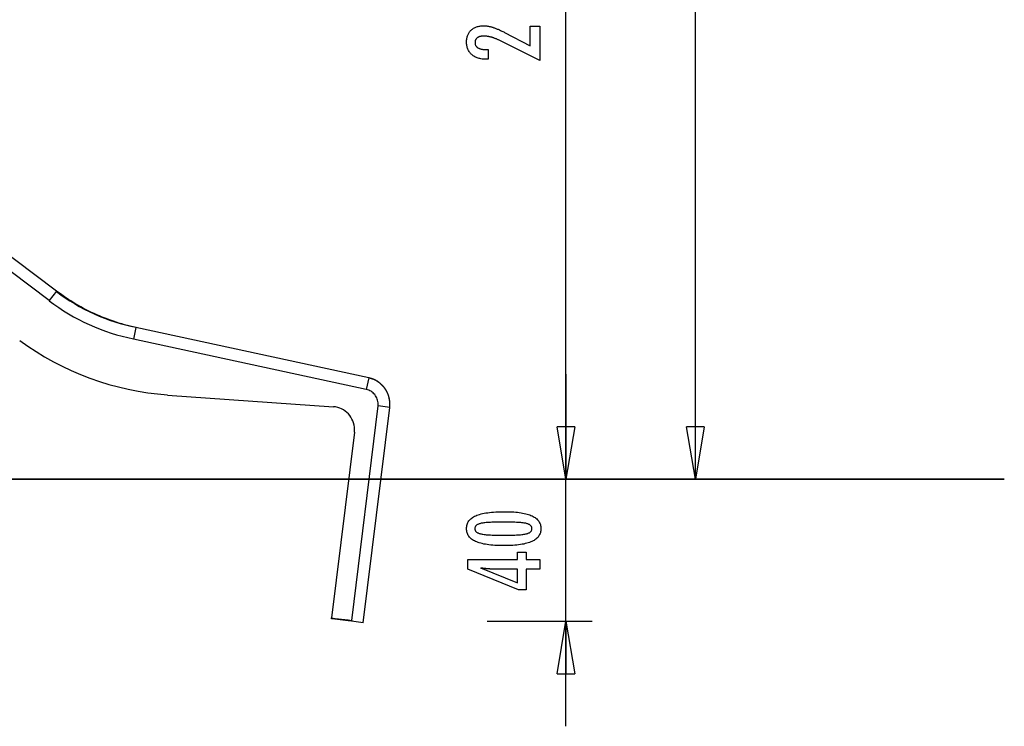
# Model space of a CAD drawing. Extents: x -29.6 to 29.6, y -19.6 to 19.6.
# Drawn here: x 1.5 to 29.6, y -19.6 to 0.6 of the extents above; entities that cross this region are included whole.
import ezdxf

# ---------------------------------------------------------------- set-up
doc = ezdxf.new("R2010")
doc.units = 0
doc.layers.get('0').update_dxf_attribs({"linetype": 'CONTINUOUS'})

msp = doc.modelspace()

# ---------------------------------------------------------------- linework, layer by layer
at = {"color": 0}
for points in [[(2.5059, -7.1974), (-22.1524, 11.3839)], [(2.3033, -7.4662), (-22.3549, 11.1151)], [(17.0792, -12.5746), (17.0792, 3.5233)], [(20.7792, -12.5746), (20.7792, 3.5233)], [(16.3286, -0.6088), (15.1865, -0.041), (15.1865, -0.041), (15.1697, -0.0328), (15.1532, -0.025), (15.1369, -0.0174), (15.1208, -0.0103), (15.1048, -0.0032), (15.0892, 0.0033), (15.0736, 0.0097), (15.0584, 0.016), (15.0431, 0.0218), (15.0282, 0.0274), (15.0134, 0.0327), (14.9988, 0.0379), (14.9843, 0.0426), (14.9702, 0.0472), (14.9561, 0.0513), (14.9424, 0.0554), (14.9424, 0.0554), (14.9286, 0.0589), (14.9148, 0.0624), (14.901, 0.0655), (14.8875, 0.0685), (14.8738, 0.0711), (14.8603, 0.0737), (14.8468, 0.0759), (14.8333, 0.078), (14.8198, 0.0796), (14.8063, 0.0812), (14.7928, 0.0824), (14.7794, 0.0835), (14.7659, 0.0842), (14.7527, 0.0849), (14.7393, 0.0853), (14.7261, 0.0855), (14.7261, 0.0855), (14.7112, 0.0852), (14.6968, 0.0846), (14.6828, 0.0836), (14.6695, 0.0823), (14.6564, 0.0805), (14.6438, 0.0784), (14.6316, 0.0759), (14.6201, 0.0731), (14.6087, 0.0697), (14.5979, 0.0661), (14.5875, 0.0621), (14.5776, 0.0578), (14.568, 0.053), (14.5589, 0.0479), (14.5502, 0.0424), (14.5421, 0.0366), (14.5421, 0.0366), (14.5342, 0.0302), (14.527, 0.0236), (14.5201, 0.0166), (14.514, 0.0095), (14.5081, 0.002), (14.5029, -0.0058), (14.4981, -0.014), (14.494, -0.0226), (14.4901, -0.0314), (14.487, -0.0406), (14.4842, -0.0501), (14.4821, -0.0601), (14.4803, -0.0702), (14.4791, -0.0809), (14.4783, -0.0918), (14.4782, -0.1031), (14.4782, -0.1031), (14.4785, -0.1149), (14.4794, -0.1264), (14.481, -0.1375), (14.4834, -0.1484), (14.4864, -0.1588), (14.4901, -0.1689), (14.4945, -0.1787), (14.4996, -0.1882), (14.5052, -0.1971), (14.5115, -0.2058), (14.5185, -0.2141), (14.5263, -0.2222), (14.5346, -0.2298), (14.5436, -0.2371), (14.5533, -0.2441), (14.5638, -0.2508), (14.5638, -0.2508), (14.5746, -0.2568), (14.5863, -0.2626), (14.5983, -0.2679), (14.6112, -0.2729), (14.6245, -0.2774), (14.6386, -0.2816), (14.6533, -0.2854), (14.6686, -0.2888), (14.6845, -0.2917), (14.701, -0.2943), (14.7181, -0.2964), (14.7358, -0.2983), (14.7541, -0.2997), (14.7732, -0.3007), (14.7927, -0.3013), (14.8131, -0.3016), (14.8502, -0.3016), (14.8502, -0.5773), (14.8046, -0.5773), (14.8046, -0.5773), (14.7717, -0.5767), (14.7398, -0.5752), (14.7087, -0.5725), (14.6787, -0.5689), (14.6494, -0.5641), (14.6211, -0.5584), (14.5937, -0.5517), (14.5674, -0.544), (14.5417, -0.535), (14.517, -0.5251), (14.4932, -0.5142), (14.4704, -0.5023), (14.4483, -0.4893), (14.4272, -0.4753), (14.407, -0.4602), (14.3879, -0.4441), (14.3879, -0.4441), (14.3694, -0.427), (14.3523, -0.4093), (14.3364, -0.3907), (14.3217, -0.3715), (14.3079, -0.3512), (14.2956, -0.3304), (14.2844, -0.3086), (14.2745, -0.2863), (14.2655, -0.2629), (14.2579, -0.2389), (14.2513, -0.214), (14.2462, -0.1885), (14.242, -0.162), (14.2391, -0.1349), (14.2373, -0.1068), (14.2369, -0.0782), (14.2369, -0.0782), (14.2373, -0.052), (14.2388, -0.0265), (14.2413, -0.0018), (14.245, 0.0222), (14.2495, 0.0454), (14.2552, 0.0682), (14.2619, 0.0902), (14.2697, 0.1117), (14.2782, 0.1322), (14.288, 0.1522), (14.2988, 0.1714), (14.3108, 0.1901), (14.3235, 0.2079), (14.3375, 0.2252), (14.3525, 0.2417), (14.3686, 0.2576), (14.3686, 0.2576), (14.3853, 0.2725), (14.4028, 0.2866), (14.421, 0.2997), (14.44, 0.3119), (14.4597, 0.3229), (14.4802, 0.3331), (14.5015, 0.3423), (14.5236, 0.3507), (14.5463, 0.3578), (14.5697, 0.3642), (14.5939, 0.3695), (14.6189, 0.374), (14.6445, 0.3773), (14.6709, 0.3798), (14.6981, 0.3812), (14.7261, 0.3818), (14.7261, 0.3818), (14.741, 0.3815), (14.7561, 0.381), (14.7714, 0.3801), (14.787, 0.379), (14.8025, 0.3774), (14.8182, 0.3755), (14.8341, 0.3733), (14.8502, 0.3709), (14.8663, 0.3679), (14.8826, 0.3647), (14.899, 0.3612), (14.9156, 0.3574), (14.9323, 0.3531), (14.9492, 0.3485), (14.9662, 0.3436), (14.9834, 0.3386), (14.9834, 0.3386), (15.0006, 0.3328), (15.0186, 0.3266), (15.0369, 0.3199), (15.056, 0.3128), (15.0753, 0.3051), (15.0954, 0.297), (15.1158, 0.2885), (15.137, 0.2796), (15.1584, 0.27), (15.1806, 0.26), (15.2031, 0.2495), (15.2264, 0.2387), (15.25, 0.2273), (15.2743, 0.2154), (15.299, 0.2031), (15.3244, 0.1904), (16.06, -0.1887), (16.06, 0.3654), (16.3286, 0.3654), (16.3286, -0.6088)], [(2.5059, -7.1974), (2.3033, -7.4662)], [(4.7832, -8.2401), (4.7017, -8.2218), (4.6203, -8.2024), (4.5391, -8.1818), (4.4581, -8.16), (4.3773, -8.1369), (4.2968, -8.1128), (4.2166, -8.0873), (4.1366, -8.0608), (4.057, -8.0331), (3.9778, -8.0042), (3.8989, -7.9741), (3.8205, -7.9429), (3.7425, -7.9105), (3.665, -7.8771), (3.5879, -7.8425), (3.5113, -7.8068), (3.4354, -7.7699), (3.3599, -7.732), (3.2849, -7.6929), (3.2108, -7.653), (3.1376, -7.6123), (3.0641, -7.5698), (2.9896, -7.525), (2.9201, -7.4825), (2.8576, -7.4434), (2.779, -7.3912), (2.6602, -7.308), (2.5059, -7.1974)], [(2.5074, -7.21), (2.5074, -7.21), (2.6327, -7.3022), (2.7612, -7.3912), (2.8924, -7.4768), (3.0265, -7.559), (3.163, -7.6374), (3.302, -7.7123), (3.4431, -7.7833), (3.5864, -7.8505), (3.7313, -7.9135), (3.8782, -7.9725), (4.0265, -8.0273), (4.1762, -8.0779), (4.327, -8.1239), (4.4789, -8.1656), (4.6317, -8.2026), (4.7853, -8.235)], [(2.5074, -7.21), (2.5074, -7.21), (2.6327, -7.3022), (2.7612, -7.3912), (2.8924, -7.4768), (3.0265, -7.559), (3.163, -7.6374), (3.302, -7.7123), (3.4431, -7.7833), (3.5864, -7.8505), (3.7313, -7.9135), (3.8782, -7.9725), (4.0265, -8.0273), (4.1762, -8.0779), (4.327, -8.1239), (4.4789, -8.1656), (4.6317, -8.2026), (4.7853, -8.235)], [(2.3049, -7.4794), (2.3049, -7.4794), (2.4374, -7.5769), (2.5733, -7.6711), (2.7122, -7.7616), (2.854, -7.8486), (2.9984, -7.9315), (3.1454, -8.0107), (3.2947, -8.0859), (3.4463, -8.157), (3.5996, -8.2236), (3.7548, -8.2861), (3.9116, -8.344), (4.07, -8.3975), (4.2295, -8.4462), (4.3902, -8.4903), (4.5518, -8.5294), (4.7143, -8.5637)], [(2.3049, -7.4794), (2.3049, -7.4794), (2.4374, -7.5769), (2.5733, -7.6711), (2.7122, -7.7616), (2.854, -7.8486), (2.9984, -7.9315), (3.1454, -8.0107), (3.2947, -8.0859), (3.4463, -8.157), (3.5996, -8.2236), (3.7548, -8.2861), (3.9116, -8.344), (4.07, -8.3975), (4.2295, -8.4462), (4.3902, -8.4903), (4.5518, -8.5294), (4.7143, -8.5637)], [(4.7832, -8.2401), (4.7121, -8.569)], [(11.4396, -9.679), (4.7832, -8.2401)], [(1.4586, -8.6069), (1.4586, -8.6069), (1.6892, -8.7717), (1.9266, -8.9283), (2.1703, -9.0765), (2.4199, -9.2164), (2.6746, -9.3474), (2.9343, -9.4695), (3.1982, -9.5825), (3.4659, -9.6863), (3.7367, -9.7805), (4.0105, -9.8651), (4.2864, -9.9399), (4.5643, -10.0047), (4.8432, -10.0592), (5.1231, -10.1034), (5.4031, -10.137), (5.6831, -10.1601)], [(1.4586, -8.6069), (1.4586, -8.6069), (1.6892, -8.7717), (1.9266, -8.9283), (2.1703, -9.0765), (2.4199, -9.2164), (2.6746, -9.3474), (2.9343, -9.4695), (3.1982, -9.5825), (3.4659, -9.6863), (3.7367, -9.7805), (4.0105, -9.8651), (4.2864, -9.9399), (4.5643, -10.0047), (4.8432, -10.0592), (5.1231, -10.1034), (5.4031, -10.137), (5.6831, -10.1601)], [(11.3685, -10.0079), (4.7121, -8.569)], [(11.4396, -9.679), (11.3685, -10.0079)], [(11.7214, -9.8027), (11.7214, -9.8027), (11.7058, -9.792), (11.6899, -9.7818), (11.6736, -9.7718), (11.657, -9.7623), (11.6398, -9.7529), (11.6225, -9.7441), (11.6048, -9.7355), (11.587, -9.7276), (11.5688, -9.7198), (11.5505, -9.7126), (11.532, -9.7058), (11.5136, -9.6996), (11.4949, -9.6936), (11.4763, -9.6884), (11.4577, -9.6836), (11.4392, -9.6796)], [(11.7214, -9.8027), (11.7214, -9.8027), (11.7058, -9.792), (11.6899, -9.7818), (11.6736, -9.7718), (11.657, -9.7623), (11.6398, -9.7529), (11.6225, -9.7441), (11.6048, -9.7355), (11.587, -9.7276), (11.5688, -9.7198), (11.5505, -9.7126), (11.532, -9.7058), (11.5136, -9.6996), (11.4949, -9.6936), (11.4763, -9.6884), (11.4577, -9.6836), (11.4392, -9.6796)], [(11.5139, -9.7041), (11.5139, -9.7041), (11.5102, -9.7027), (11.5062, -9.7015), (11.5019, -9.7), (11.4975, -9.6986), (11.4926, -9.6968), (11.4878, -9.6953), (11.4827, -9.6936), (11.4779, -9.6921), (11.4728, -9.6903), (11.4678, -9.6886), (11.4629, -9.6869), (11.4582, -9.6854), (11.4536, -9.6839), (11.4494, -9.6825), (11.4454, -9.6812), (11.442, -9.6801)], [(11.5139, -9.7041), (11.5139, -9.7041), (11.5102, -9.7027), (11.5062, -9.7015), (11.5019, -9.7), (11.4975, -9.6986), (11.4926, -9.6968), (11.4878, -9.6953), (11.4827, -9.6936), (11.4779, -9.6921), (11.4728, -9.6903), (11.4678, -9.6886), (11.4629, -9.6869), (11.4582, -9.6854), (11.4536, -9.6839), (11.4494, -9.6825), (11.4454, -9.6812), (11.442, -9.6801)], [(11.5765, -9.7216), (11.5765, -9.7216), (11.5731, -9.7205), (11.5698, -9.7195), (11.5662, -9.7183), (11.5626, -9.7172), (11.5587, -9.7158), (11.5548, -9.7146), (11.5509, -9.7133), (11.547, -9.7121), (11.5429, -9.7106), (11.539, -9.7094), (11.5351, -9.7081), (11.5314, -9.7069), (11.5276, -9.7057), (11.5241, -9.7046), (11.5207, -9.7036), (11.5176, -9.7028)], [(11.5765, -9.7216), (11.5765, -9.7216), (11.5731, -9.7205), (11.5698, -9.7195), (11.5662, -9.7183), (11.5626, -9.7172), (11.5587, -9.7158), (11.5548, -9.7146), (11.5509, -9.7133), (11.547, -9.7121), (11.5429, -9.7106), (11.539, -9.7094), (11.5351, -9.7081), (11.5314, -9.7069), (11.5276, -9.7057), (11.5241, -9.7046), (11.5207, -9.7036), (11.5176, -9.7028)], [(11.6127, -9.7382), (11.6127, -9.7382), (11.6105, -9.737), (11.6084, -9.7359), (11.606, -9.7347), (11.6039, -9.7337), (11.6014, -9.7325), (11.599, -9.7313), (11.5966, -9.7301), (11.5942, -9.7292), (11.5916, -9.728), (11.5892, -9.727), (11.5868, -9.726), (11.5845, -9.7251), (11.5821, -9.7242), (11.5799, -9.7235), (11.5778, -9.7229), (11.5759, -9.7224)], [(11.6127, -9.7382), (11.6127, -9.7382), (11.6105, -9.737), (11.6084, -9.7359), (11.606, -9.7347), (11.6039, -9.7337), (11.6014, -9.7325), (11.599, -9.7313), (11.5966, -9.7301), (11.5942, -9.7292), (11.5916, -9.728), (11.5892, -9.727), (11.5868, -9.726), (11.5845, -9.7251), (11.5821, -9.7242), (11.5799, -9.7235), (11.5778, -9.7229), (11.5759, -9.7224)], [(11.6427, -9.7541), (11.6135, -9.7382)], [(11.6739, -9.7727), (11.6739, -9.7727), (11.6725, -9.7719), (11.6709, -9.771), (11.6691, -9.7699), (11.6673, -9.7688), (11.665, -9.7673), (11.6629, -9.766), (11.6605, -9.7645), (11.6584, -9.7633), (11.656, -9.7618), (11.6537, -9.7604), (11.6515, -9.759), (11.6494, -9.7578), (11.6473, -9.7566), (11.6456, -9.7556), (11.644, -9.7547), (11.6429, -9.7542)], [(11.6739, -9.7727), (11.6739, -9.7727), (11.6725, -9.7719), (11.6709, -9.771), (11.6691, -9.7699), (11.6673, -9.7688), (11.665, -9.7673), (11.6629, -9.766), (11.6605, -9.7645), (11.6584, -9.7633), (11.656, -9.7618), (11.6537, -9.7604), (11.6515, -9.759), (11.6494, -9.7578), (11.6473, -9.7566), (11.6456, -9.7556), (11.644, -9.7547), (11.6429, -9.7542)], [(11.709, -9.7927), (11.709, -9.7927), (11.7069, -9.7915), (11.7049, -9.7904), (11.7028, -9.7891), (11.7007, -9.7879), (11.6984, -9.7864), (11.6963, -9.785), (11.6942, -9.7835), (11.6921, -9.7823), (11.6897, -9.7808), (11.6876, -9.7793), (11.6855, -9.7778), (11.6834, -9.7765), (11.6813, -9.7752), (11.6792, -9.774), (11.6771, -9.7728), (11.6753, -9.7719)], [(11.709, -9.7927), (11.709, -9.7927), (11.7069, -9.7915), (11.7049, -9.7904), (11.7028, -9.7891), (11.7007, -9.7879), (11.6984, -9.7864), (11.6963, -9.785), (11.6942, -9.7835), (11.6921, -9.7823), (11.6897, -9.7808), (11.6876, -9.7793), (11.6855, -9.7778), (11.6834, -9.7765), (11.6813, -9.7752), (11.6792, -9.774), (11.6771, -9.7728), (11.6753, -9.7719)], [(11.7406, -9.8155), (11.7406, -9.8155), (11.7387, -9.8142), (11.7369, -9.813), (11.7348, -9.8117), (11.7329, -9.8105), (11.7306, -9.809), (11.7285, -9.8078), (11.7264, -9.8063), (11.7243, -9.8051), (11.7219, -9.8036), (11.7198, -9.8022), (11.7176, -9.8007), (11.7155, -9.7995), (11.7134, -9.7982), (11.7115, -9.797), (11.7097, -9.7958), (11.7081, -9.7948)], [(11.7406, -9.8155), (11.7406, -9.8155), (11.7387, -9.8142), (11.7369, -9.813), (11.7348, -9.8117), (11.7329, -9.8105), (11.7306, -9.809), (11.7285, -9.8078), (11.7264, -9.8063), (11.7243, -9.8051), (11.7219, -9.8036), (11.7198, -9.8022), (11.7176, -9.8007), (11.7155, -9.7995), (11.7134, -9.7982), (11.7115, -9.797), (11.7097, -9.7958), (11.7081, -9.7948)], [(11.7689, -9.8414), (11.7689, -9.8414), (11.7671, -9.84), (11.7653, -9.8387), (11.7635, -9.8371), (11.7617, -9.8356), (11.7599, -9.8338), (11.7581, -9.8321), (11.7563, -9.8303), (11.7545, -9.8286), (11.7527, -9.8268), (11.7509, -9.825), (11.7491, -9.8232), (11.7473, -9.8216), (11.7455, -9.82), (11.7437, -9.8185), (11.7419, -9.8172), (11.7404, -9.816)], [(11.7689, -9.8414), (11.7689, -9.8414), (11.7671, -9.84), (11.7653, -9.8387), (11.7635, -9.8371), (11.7617, -9.8356), (11.7599, -9.8338), (11.7581, -9.8321), (11.7563, -9.8303), (11.7545, -9.8286), (11.7527, -9.8268), (11.7509, -9.825), (11.7491, -9.8232), (11.7473, -9.8216), (11.7455, -9.82), (11.7437, -9.8185), (11.7419, -9.8172), (11.7404, -9.816)], [(11.7988, -9.8652), (11.7988, -9.8652), (11.7974, -9.8638), (11.7959, -9.8625), (11.7942, -9.861), (11.7926, -9.8596), (11.7906, -9.8578), (11.7887, -9.8563), (11.7866, -9.8545), (11.7847, -9.853), (11.7825, -9.8512), (11.7804, -9.8495), (11.7783, -9.8478), (11.7762, -9.8463), (11.7741, -9.8448), (11.7721, -9.8434), (11.7703, -9.8421), (11.7686, -9.841)], [(11.7988, -9.8652), (11.7988, -9.8652), (11.7974, -9.8638), (11.7959, -9.8625), (11.7942, -9.861), (11.7926, -9.8596), (11.7906, -9.8578), (11.7887, -9.8563), (11.7866, -9.8545), (11.7847, -9.853), (11.7825, -9.8512), (11.7804, -9.8495), (11.7783, -9.8478), (11.7762, -9.8463), (11.7741, -9.8448), (11.7721, -9.8434), (11.7703, -9.8421), (11.7686, -9.841)], [(17.0792, -9.5746), (17.0792, -12.5746)], [(11.7058, -10.4824), (11.7058, -10.4824), (11.706, -10.4794), (11.7063, -10.4764), (11.7066, -10.4731), (11.7069, -10.4701), (11.7071, -10.4667), (11.7074, -10.4634), (11.7077, -10.4601), (11.708, -10.4568), (11.708, -10.4532), (11.7083, -10.4499), (11.7085, -10.4465), (11.7088, -10.4432), (11.7088, -10.4398), (11.709, -10.4365), (11.709, -10.4332), (11.7092, -10.4301), (11.7092, -10.4301), (11.7074, -10.3923), (11.7026, -10.3554), (11.6945, -10.3193), (11.6836, -10.2845), (11.6697, -10.2508), (11.6532, -10.2186), (11.6341, -10.1878), (11.6127, -10.159), (11.5887, -10.1317), (11.5628, -10.1067), (11.5347, -10.0838), (11.5048, -10.0634), (11.473, -10.0453), (11.4395, -10.03), (11.4045, -10.0175), (11.3683, -10.0082)], [(11.7058, -10.4824), (11.7058, -10.4824), (11.706, -10.4794), (11.7063, -10.4764), (11.7066, -10.4731), (11.7069, -10.4701), (11.7071, -10.4667), (11.7074, -10.4634), (11.7077, -10.4601), (11.708, -10.4568), (11.708, -10.4532), (11.7083, -10.4499), (11.7085, -10.4465), (11.7088, -10.4432), (11.7088, -10.4398), (11.709, -10.4365), (11.709, -10.4332), (11.7092, -10.4301), (11.7092, -10.4301), (11.7074, -10.3923), (11.7026, -10.3554), (11.6945, -10.3193), (11.6836, -10.2845), (11.6697, -10.2508), (11.6532, -10.2186), (11.6341, -10.1878), (11.6127, -10.159), (11.5887, -10.1317), (11.5628, -10.1067), (11.5347, -10.0838), (11.5048, -10.0634), (11.473, -10.0453), (11.4395, -10.03), (11.4045, -10.0175), (11.3683, -10.0082)], [(11.827, -9.8933), (11.827, -9.8933), (11.8256, -9.8919), (11.8243, -9.8906), (11.8226, -9.8889), (11.8211, -9.8874), (11.8192, -9.8855), (11.8174, -9.8837), (11.8154, -9.8817), (11.8136, -9.8799), (11.8115, -9.8778), (11.8097, -9.876), (11.8078, -9.8741), (11.8061, -9.8724), (11.8043, -9.8706), (11.8028, -9.8691), (11.8015, -9.8678), (11.8004, -9.8667)], [(11.827, -9.8933), (11.827, -9.8933), (11.8256, -9.8919), (11.8243, -9.8906), (11.8226, -9.8889), (11.8211, -9.8874), (11.8192, -9.8855), (11.8174, -9.8837), (11.8154, -9.8817), (11.8136, -9.8799), (11.8115, -9.8778), (11.8097, -9.876), (11.8078, -9.8741), (11.8061, -9.8724), (11.8043, -9.8706), (11.8028, -9.8691), (11.8015, -9.8678), (11.8004, -9.8667)], [(11.8534, -9.9227), (11.8534, -9.9227), (11.852, -9.9207), (11.8507, -9.9189), (11.849, -9.9168), (11.8474, -9.9149), (11.8454, -9.9127), (11.8436, -9.9106), (11.8416, -9.9085), (11.8398, -9.9064), (11.8377, -9.9043), (11.8358, -9.9022), (11.8339, -9.9003), (11.8321, -9.8985), (11.8303, -9.8967), (11.8288, -9.8952), (11.8274, -9.8937), (11.8263, -9.8926)], [(11.8534, -9.9227), (11.8534, -9.9227), (11.852, -9.9207), (11.8507, -9.9189), (11.849, -9.9168), (11.8474, -9.9149), (11.8454, -9.9127), (11.8436, -9.9106), (11.8416, -9.9085), (11.8398, -9.9064), (11.8377, -9.9043), (11.8358, -9.9022), (11.8339, -9.9003), (11.8321, -9.8985), (11.8303, -9.8967), (11.8288, -9.8952), (11.8274, -9.8937), (11.8263, -9.8926)], [(11.8807, -9.9531), (11.8807, -9.9531), (11.8793, -9.9512), (11.878, -9.9494), (11.8763, -9.9475), (11.8747, -9.9457), (11.8727, -9.9436), (11.8709, -9.9418), (11.8689, -9.9397), (11.8671, -9.9379), (11.865, -9.9358), (11.863, -9.9338), (11.8611, -9.9317), (11.8593, -9.9299), (11.8575, -9.928), (11.856, -9.9262), (11.8546, -9.9244), (11.8535, -9.9228)], [(11.8807, -9.9531), (11.8807, -9.9531), (11.8793, -9.9512), (11.878, -9.9494), (11.8763, -9.9475), (11.8747, -9.9457), (11.8727, -9.9436), (11.8709, -9.9418), (11.8689, -9.9397), (11.8671, -9.9379), (11.865, -9.9358), (11.863, -9.9338), (11.8611, -9.9317), (11.8593, -9.9299), (11.8575, -9.928), (11.856, -9.9262), (11.8546, -9.9244), (11.8535, -9.9228)], [(11.9044, -9.9856), (11.9044, -9.9856), (11.903, -9.9836), (11.9017, -9.9818), (11.9002, -9.9797), (11.8988, -9.9777), (11.897, -9.9754), (11.8955, -9.9733), (11.8937, -9.971), (11.8922, -9.9689), (11.8904, -9.9665), (11.8887, -9.9644), (11.887, -9.9621), (11.8855, -9.96), (11.884, -9.9579), (11.8826, -9.9559), (11.8813, -9.9541), (11.8802, -9.9524)], [(11.9044, -9.9856), (11.9044, -9.9856), (11.903, -9.9836), (11.9017, -9.9818), (11.9002, -9.9797), (11.8988, -9.9777), (11.897, -9.9754), (11.8955, -9.9733), (11.8937, -9.971), (11.8922, -9.9689), (11.8904, -9.9665), (11.8887, -9.9644), (11.887, -9.9621), (11.8855, -9.96), (11.884, -9.9579), (11.8826, -9.9559), (11.8813, -9.9541), (11.8802, -9.9524)], [(11.9259, -10.0164), (11.9259, -10.0164), (11.9245, -10.0145), (11.9233, -10.0127), (11.922, -10.0108), (11.9208, -10.009), (11.9193, -10.0069), (11.9179, -10.0051), (11.9164, -10.003), (11.9152, -10.0012), (11.9137, -9.9991), (11.9123, -9.9972), (11.9108, -9.9951), (11.9096, -9.9933), (11.9083, -9.9914), (11.9071, -9.9896), (11.9059, -9.9878), (11.9048, -9.9862)], [(11.9259, -10.0164), (11.9259, -10.0164), (11.9245, -10.0145), (11.9233, -10.0127), (11.922, -10.0108), (11.9208, -10.009), (11.9193, -10.0069), (11.9179, -10.0051), (11.9164, -10.003), (11.9152, -10.0012), (11.9137, -9.9991), (11.9123, -9.9972), (11.9108, -9.9951), (11.9096, -9.9933), (11.9083, -9.9914), (11.9071, -9.9896), (11.9059, -9.9878), (11.9048, -9.9862)], [(11.9465, -10.0517), (11.9465, -10.0517), (11.9457, -10.0497), (11.9448, -10.0479), (11.9437, -10.0458), (11.9426, -10.0438), (11.9412, -10.0414), (11.9399, -10.0393), (11.9384, -10.037), (11.9369, -10.0349), (11.9351, -10.0325), (11.9336, -10.0304), (11.9321, -10.0281), (11.9306, -10.026), (11.9291, -10.0239), (11.9277, -10.0219), (11.9264, -10.0201), (11.9253, -10.0184)], [(11.9465, -10.0517), (11.9465, -10.0517), (11.9457, -10.0497), (11.9448, -10.0479), (11.9437, -10.0458), (11.9426, -10.0438), (11.9412, -10.0414), (11.9399, -10.0393), (11.9384, -10.037), (11.9369, -10.0349), (11.9351, -10.0325), (11.9336, -10.0304), (11.9321, -10.0281), (11.9306, -10.026), (11.9291, -10.0239), (11.9277, -10.0219), (11.9264, -10.0201), (11.9253, -10.0184)], [(11.9648, -10.0853), (11.9648, -10.0853), (11.964, -10.0833), (11.9632, -10.0815), (11.9621, -10.0794), (11.9611, -10.0774), (11.9597, -10.0751), (11.9584, -10.073), (11.9569, -10.0707), (11.9557, -10.0686), (11.9542, -10.0662), (11.9528, -10.064), (11.9514, -10.0617), (11.9502, -10.0596), (11.949, -10.0575), (11.948, -10.0555), (11.9471, -10.0537), (11.9466, -10.052)], [(11.9648, -10.0853), (11.9648, -10.0853), (11.964, -10.0833), (11.9632, -10.0815), (11.9621, -10.0794), (11.9611, -10.0774), (11.9597, -10.0751), (11.9584, -10.073), (11.9569, -10.0707), (11.9557, -10.0686), (11.9542, -10.0662), (11.9528, -10.064), (11.9514, -10.0617), (11.9502, -10.0596), (11.949, -10.0575), (11.948, -10.0555), (11.9471, -10.0537), (11.9466, -10.052)], [(11.9826, -10.1237), (11.9826, -10.1237), (11.9818, -10.1217), (11.9809, -10.1198), (11.9798, -10.1175), (11.9788, -10.1153), (11.9774, -10.1128), (11.9761, -10.1104), (11.9746, -10.1078), (11.9734, -10.1054), (11.9719, -10.1027), (11.9705, -10.1003), (11.9691, -10.0978), (11.9679, -10.0954), (11.9667, -10.093), (11.9657, -10.0909), (11.9648, -10.089), (11.9643, -10.0873)], [(11.9826, -10.1237), (11.9826, -10.1237), (11.9818, -10.1217), (11.9809, -10.1198), (11.9798, -10.1175), (11.9788, -10.1153), (11.9774, -10.1128), (11.9761, -10.1104), (11.9746, -10.1078), (11.9734, -10.1054), (11.9719, -10.1027), (11.9705, -10.1003), (11.9691, -10.0978), (11.9679, -10.0954), (11.9667, -10.093), (11.9657, -10.0909), (11.9648, -10.089), (11.9643, -10.0873)], [(11.9949, -10.1576), (11.9949, -10.1576), (11.9941, -10.1556), (11.9935, -10.1537), (11.9926, -10.1514), (11.992, -10.1492), (11.9911, -10.1467), (11.9902, -10.1443), (11.9893, -10.1417), (11.9887, -10.1393), (11.9878, -10.1366), (11.9869, -10.1342), (11.986, -10.1317), (11.9853, -10.1293), (11.9844, -10.1269), (11.9838, -10.1248), (11.9832, -10.1229), (11.9827, -10.1212)], [(11.9949, -10.1576), (11.9949, -10.1576), (11.9941, -10.1556), (11.9935, -10.1537), (11.9926, -10.1514), (11.992, -10.1492), (11.9911, -10.1467), (11.9902, -10.1443), (11.9893, -10.1417), (11.9887, -10.1393), (11.9878, -10.1366), (11.9869, -10.1342), (11.986, -10.1317), (11.9853, -10.1293), (11.9844, -10.1269), (11.9838, -10.1248), (11.9832, -10.1229), (11.9827, -10.1212)], [(5.6875, -10.1718), (10.428, -10.5032)], [(12.0096, -10.1958), (12.0096, -10.1958), (12.0088, -10.1938), (12.0082, -10.1919), (12.0073, -10.1896), (12.0067, -10.1874), (12.0058, -10.1849), (12.005, -10.1825), (12.0041, -10.1799), (12.0035, -10.1775), (12.0026, -10.1748), (12.0017, -10.1724), (12.0008, -10.1699), (12, -10.1675), (11.9991, -10.1651), (11.9985, -10.163), (11.9979, -10.1611), (11.9974, -10.1594)], [(12.0096, -10.1958), (12.0096, -10.1958), (12.0088, -10.1938), (12.0082, -10.1919), (12.0073, -10.1896), (12.0067, -10.1874), (12.0058, -10.1849), (12.005, -10.1825), (12.0041, -10.1799), (12.0035, -10.1775), (12.0026, -10.1748), (12.0017, -10.1724), (12.0008, -10.1699), (12, -10.1675), (11.9991, -10.1651), (11.9985, -10.163), (11.9979, -10.1611), (11.9974, -10.1594)], [(12.0396, -10.5232), (12.0396, -10.5232), (12.0399, -10.5179), (12.0405, -10.5125), (12.0411, -10.5069), (12.0417, -10.5013), (12.042, -10.4954), (12.0426, -10.4896), (12.0431, -10.4836), (12.0437, -10.4777), (12.044, -10.4714), (12.0443, -10.4654), (12.0446, -10.4594), (12.045, -10.4534), (12.0451, -10.4474), (12.0454, -10.4415), (12.0454, -10.4357), (12.0456, -10.4301), (12.0456, -10.4301), (12.0453, -10.4152), (12.0448, -10.4004), (12.0439, -10.3854), (12.0428, -10.3706), (12.0412, -10.3556), (12.0396, -10.3406), (12.0376, -10.3256), (12.0354, -10.3107), (12.0328, -10.2957), (12.0301, -10.281), (12.0271, -10.2663), (12.024, -10.2519), (12.0205, -10.2375), (12.0171, -10.2234), (12.0133, -10.2095), (12.0096, -10.196)], [(12.0396, -10.5232), (12.0396, -10.5232), (12.0399, -10.5179), (12.0405, -10.5125), (12.0411, -10.5069), (12.0417, -10.5013), (12.042, -10.4954), (12.0426, -10.4896), (12.0431, -10.4836), (12.0437, -10.4777), (12.044, -10.4714), (12.0443, -10.4654), (12.0446, -10.4594), (12.045, -10.4534), (12.0451, -10.4474), (12.0454, -10.4415), (12.0454, -10.4357), (12.0456, -10.4301), (12.0456, -10.4301), (12.0453, -10.4152), (12.0448, -10.4004), (12.0439, -10.3854), (12.0428, -10.3706), (12.0412, -10.3556), (12.0396, -10.3406), (12.0376, -10.3256), (12.0354, -10.3107), (12.0328, -10.2957), (12.0301, -10.281), (12.0271, -10.2663), (12.024, -10.2519), (12.0205, -10.2375), (12.0171, -10.2234), (12.0133, -10.2095), (12.0096, -10.196)], [(12.0188, -10.2326), (12.0188, -10.2326), (12.0182, -10.2306), (12.0176, -10.2287), (12.017, -10.2264), (12.0164, -10.2242), (12.0158, -10.2216), (12.0152, -10.2192), (12.0146, -10.2166), (12.0142, -10.2142), (12.0136, -10.2115), (12.013, -10.2091), (12.0124, -10.2066), (12.0118, -10.2042), (12.0112, -10.2018), (12.0106, -10.1997), (12.01, -10.1978), (12.0097, -10.1961)], [(12.0188, -10.2326), (12.0188, -10.2326), (12.0182, -10.2306), (12.0176, -10.2287), (12.017, -10.2264), (12.0164, -10.2242), (12.0158, -10.2216), (12.0152, -10.2192), (12.0146, -10.2166), (12.0142, -10.2142), (12.0136, -10.2115), (12.013, -10.2091), (12.0124, -10.2066), (12.0118, -10.2042), (12.0112, -10.2018), (12.0106, -10.1997), (12.01, -10.1978), (12.0097, -10.1961)], [(12.0277, -10.271), (12.0277, -10.271), (12.0275, -10.269), (12.0274, -10.2669), (12.0269, -10.2645), (12.0266, -10.2621), (12.026, -10.2594), (12.0254, -10.2567), (12.0248, -10.2538), (12.0242, -10.2511), (12.0233, -10.2481), (12.0226, -10.2454), (12.0217, -10.2426), (12.0211, -10.24), (12.0202, -10.2375), (12.0196, -10.2352), (12.019, -10.233), (12.0185, -10.2313)], [(12.0277, -10.271), (12.0277, -10.271), (12.0275, -10.269), (12.0274, -10.2669), (12.0269, -10.2645), (12.0266, -10.2621), (12.026, -10.2594), (12.0254, -10.2567), (12.0248, -10.2538), (12.0242, -10.2511), (12.0233, -10.2481), (12.0226, -10.2454), (12.0217, -10.2426), (12.0211, -10.24), (12.0202, -10.2375), (12.0196, -10.2352), (12.019, -10.233), (12.0185, -10.2313)], [(12.0368, -10.3077), (12.0368, -10.3077), (12.0366, -10.3057), (12.0363, -10.3038), (12.0358, -10.3015), (12.0353, -10.2993), (12.0344, -10.2967), (12.0337, -10.2943), (12.0328, -10.2917), (12.0322, -10.2893), (12.0313, -10.2866), (12.0304, -10.2841), (12.0296, -10.2816), (12.029, -10.2792), (12.0284, -10.2768), (12.028, -10.2747), (12.0277, -10.2728), (12.0277, -10.2711)], [(12.0368, -10.3077), (12.0368, -10.3077), (12.0366, -10.3057), (12.0363, -10.3038), (12.0358, -10.3015), (12.0353, -10.2993), (12.0344, -10.2967), (12.0337, -10.2943), (12.0328, -10.2917), (12.0322, -10.2893), (12.0313, -10.2866), (12.0304, -10.2841), (12.0296, -10.2816), (12.029, -10.2792), (12.0284, -10.2768), (12.028, -10.2747), (12.0277, -10.2728), (12.0277, -10.2711)], [(12.0396, -10.3429), (12.0396, -10.3429), (12.0394, -10.3409), (12.0394, -10.339), (12.0391, -10.3367), (12.0391, -10.3345), (12.0388, -10.332), (12.0385, -10.3296), (12.0382, -10.327), (12.038, -10.3246), (12.0377, -10.3219), (12.0374, -10.3195), (12.0371, -10.317), (12.0369, -10.3146), (12.0366, -10.3122), (12.0366, -10.3101), (12.0366, -10.3082), (12.0366, -10.3065)], [(12.0396, -10.3429), (12.0396, -10.3429), (12.0394, -10.3409), (12.0394, -10.339), (12.0391, -10.3367), (12.0391, -10.3345), (12.0388, -10.332), (12.0385, -10.3296), (12.0382, -10.327), (12.038, -10.3246), (12.0377, -10.3219), (12.0374, -10.3195), (12.0371, -10.317), (12.0369, -10.3146), (12.0366, -10.3122), (12.0366, -10.3101), (12.0366, -10.3082), (12.0366, -10.3065)], [(12.0427, -10.3798), (12.0427, -10.3798), (12.0425, -10.3778), (12.0425, -10.3759), (12.0422, -10.3736), (12.0422, -10.3714), (12.0419, -10.3688), (12.0416, -10.3664), (12.0413, -10.3638), (12.0411, -10.3614), (12.0408, -10.3587), (12.0405, -10.3561), (12.0402, -10.3536), (12.04, -10.3512), (12.0397, -10.3488), (12.0396, -10.3467), (12.0396, -10.3448), (12.0396, -10.3431)], [(12.0427, -10.3798), (12.0427, -10.3798), (12.0425, -10.3778), (12.0425, -10.3759), (12.0422, -10.3736), (12.0422, -10.3714), (12.0419, -10.3688), (12.0416, -10.3664), (12.0413, -10.3638), (12.0411, -10.3614), (12.0408, -10.3587), (12.0405, -10.3561), (12.0402, -10.3536), (12.04, -10.3512), (12.0397, -10.3488), (12.0396, -10.3467), (12.0396, -10.3448), (12.0396, -10.3431)], [(12.0456, -10.4183), (12.0456, -10.4183), (12.0456, -10.4163), (12.0456, -10.4142), (12.0456, -10.4119), (12.0456, -10.4096), (12.0456, -10.407), (12.0456, -10.4045), (12.0456, -10.4018), (12.0456, -10.3994), (12.0456, -10.3967), (12.0456, -10.3941), (12.0456, -10.3915), (12.0456, -10.3891), (12.0456, -10.3867), (12.0456, -10.3845), (12.0456, -10.3824), (12.0456, -10.3807)], [(12.0456, -10.4183), (12.0456, -10.4183), (12.0456, -10.4163), (12.0456, -10.4142), (12.0456, -10.4119), (12.0456, -10.4096), (12.0456, -10.407), (12.0456, -10.4045), (12.0456, -10.4018), (12.0456, -10.3994), (12.0456, -10.3967), (12.0456, -10.3941), (12.0456, -10.3915), (12.0456, -10.3891), (12.0456, -10.3867), (12.0456, -10.3845), (12.0456, -10.3824), (12.0456, -10.3807)], [(11.0275, -11.2304), (11.0275, -11.2304), (11.0278, -11.2259), (11.0283, -11.2214), (11.0286, -11.2166), (11.0292, -11.2119), (11.0295, -11.2068), (11.03, -11.2019), (11.0303, -11.1968), (11.0309, -11.1918), (11.0312, -11.1866), (11.0315, -11.1815), (11.0318, -11.1764), (11.0321, -11.1713), (11.0321, -11.1662), (11.0324, -11.1612), (11.0324, -11.1563), (11.0326, -11.1516), (11.0326, -11.1516), (11.0294, -11.0884), (11.0204, -11.0269), (11.0056, -10.9673), (10.9856, -10.91), (10.9602, -10.8551), (10.9302, -10.8031), (10.8957, -10.7542), (10.857, -10.7088), (10.8142, -10.6669), (10.7678, -10.6292), (10.7179, -10.5958), (10.6651, -10.5671), (10.6093, -10.5431), (10.5511, -10.5245), (10.4906, -10.5114), (10.4283, -10.5042)], [(11.0275, -11.2304), (11.0275, -11.2304), (11.0278, -11.2259), (11.0283, -11.2214), (11.0286, -11.2166), (11.0292, -11.2119), (11.0295, -11.2068), (11.03, -11.2019), (11.0303, -11.1968), (11.0309, -11.1918), (11.0312, -11.1866), (11.0315, -11.1815), (11.0318, -11.1764), (11.0321, -11.1713), (11.0321, -11.1662), (11.0324, -11.1612), (11.0324, -11.1563), (11.0326, -11.1516), (11.0326, -11.1516), (11.0294, -11.0884), (11.0204, -11.0269), (11.0056, -10.9673), (10.9856, -10.91), (10.9602, -10.8551), (10.9302, -10.8031), (10.8957, -10.7542), (10.857, -10.7088), (10.8142, -10.6669), (10.7678, -10.6292), (10.7179, -10.5958), (10.6651, -10.5671), (10.6093, -10.5431), (10.5511, -10.5245), (10.4906, -10.5114), (10.4283, -10.5042)], [(10.9537, -16.6095), (11.706, -10.4828)], [(11.2847, -16.6754), (12.04, -10.5238)], [(12.04, -10.5237), (11.706, -10.4828)], [(12.04, -10.5238), (12.0434, -10.489)], [(12.0428, -10.4896), (12.0428, -10.4896), (12.0428, -10.4877), (12.0428, -10.4859), (12.0428, -10.4838), (12.0431, -10.4817), (12.0433, -10.4793), (12.0436, -10.4769), (12.0439, -10.4744), (12.0442, -10.472), (12.0442, -10.4693), (12.0445, -10.4668), (12.0448, -10.4641), (12.0451, -10.4617), (12.0451, -10.4592), (12.0454, -10.4568), (12.0454, -10.4545), (12.0456, -10.4524)], [(12.0428, -10.4896), (12.0428, -10.4896), (12.0428, -10.4877), (12.0428, -10.4859), (12.0428, -10.4838), (12.0431, -10.4817), (12.0433, -10.4793), (12.0436, -10.4769), (12.0439, -10.4744), (12.0442, -10.472), (12.0442, -10.4693), (12.0445, -10.4668), (12.0448, -10.4641), (12.0451, -10.4617), (12.0451, -10.4592), (12.0454, -10.4568), (12.0454, -10.4545), (12.0456, -10.4524)], [(12.0456, -10.452), (12.0456, -10.452), (12.0456, -10.4506), (12.0456, -10.4494), (12.0456, -10.4481), (12.0456, -10.4469), (12.0456, -10.4454), (12.0456, -10.444), (12.0456, -10.4425), (12.0456, -10.4413), (12.0456, -10.4398), (12.0456, -10.4384), (12.0456, -10.4369), (12.0456, -10.4357), (12.0456, -10.4342), (12.0456, -10.433), (12.0456, -10.4318), (12.0456, -10.4307), (12.0456, -10.4307), (12.0456, -10.4299), (12.0456, -10.4293), (12.0456, -10.4284), (12.0456, -10.4278), (12.0456, -10.4269), (12.0456, -10.426), (12.0456, -10.4251), (12.0456, -10.4245), (12.0456, -10.4236), (12.0456, -10.4227), (12.0456, -10.4218), (12.0456, -10.4211), (12.0456, -10.4202), (12.0456, -10.4196), (12.0456, -10.419), (12.0456, -10.4185)], [(12.0456, -10.452), (12.0456, -10.452), (12.0456, -10.4506), (12.0456, -10.4494), (12.0456, -10.4481), (12.0456, -10.4469), (12.0456, -10.4454), (12.0456, -10.444), (12.0456, -10.4425), (12.0456, -10.4413), (12.0456, -10.4398), (12.0456, -10.4384), (12.0456, -10.4369), (12.0456, -10.4357), (12.0456, -10.4342), (12.0456, -10.433), (12.0456, -10.4318), (12.0456, -10.4307), (12.0456, -10.4307), (12.0456, -10.4299), (12.0456, -10.4293), (12.0456, -10.4284), (12.0456, -10.4278), (12.0456, -10.4269), (12.0456, -10.426), (12.0456, -10.4251), (12.0456, -10.4245), (12.0456, -10.4236), (12.0456, -10.4227), (12.0456, -10.4218), (12.0456, -10.4211), (12.0456, -10.4202), (12.0456, -10.4196), (12.0456, -10.419), (12.0456, -10.4185)], [(11.0277, -11.2309), (10.376, -16.5386)], [(17.0792, -12.5746), (16.8291, -11.0746)], [(17.3291, -11.0746), (16.8291, -11.0746)], [(17.0792, -12.5746), (16.8291, -11.0746)], [(17.3291, -11.0746), (16.8291, -11.0746)], [(17.3291, -11.0746), (17.0792, -12.5746)], [(17.0792, -12.5746), (17.0792, -11.0746)], [(17.3291, -11.0746), (17.0792, -12.5746)], [(17.0792, -12.5746), (17.0792, -11.0746)], [(20.7792, -12.5746), (20.5291, -11.0746)], [(21.0291, -11.0746), (20.5291, -11.0746)], [(20.7792, -12.5746), (20.5291, -11.0746)], [(21.0291, -11.0746), (20.5291, -11.0746)], [(21.0291, -11.0746), (20.7792, -12.5746)], [(20.7792, -12.5746), (20.7792, -11.0746)], [(21.0291, -11.0746), (20.7792, -12.5746)], [(20.7792, -12.5746), (20.7792, -11.0746)], [(13.4093, -12.5736), (-25.637, -12.5736)], [(-25.637, -12.5746), (13.4093, -12.5746)], [(21.9952, -12.5736), (13.4093, -12.5736)], [(13.4093, -12.5746), (13.4093, -12.5736)], [(13.4093, -12.5746), (21.9952, -12.5746)], [(14.8292, -12.5746), (17.8292, -12.5746)], [(14.8292, -12.5746), (17.8292, -12.5746)], [(17.0792, -19.6343), (17.0792, -12.5746)], [(17.1093, -12.5746), (17.1093, -12.5736)], [(18.5292, -12.5746), (21.5292, -12.5746)], [(21.9952, -12.5736), (21.9952, -12.5746)], [(29.6149, -12.5736), (21.9952, -12.5736)], [(21.9952, -12.5746), (29.6149, -12.5746)], [(29.6149, -12.5746), (29.6149, -12.5736)], [(15.346, -13.5035), (15.346, -13.5035), (15.4091, -13.5039), (15.4704, -13.5053), (15.5294, -13.5075), (15.5866, -13.5109), (15.6415, -13.515), (15.6945, -13.5202), (15.7453, -13.5263), (15.7943, -13.5334), (15.841, -13.5413), (15.8858, -13.5502), (15.9285, -13.56), (15.9692, -13.5709), (16.0077, -13.5825), (16.0443, -13.5952), (16.0787, -13.6088), (16.1113, -13.6234), (16.1113, -13.6234), (16.1416, -13.6388), (16.1701, -13.6552), (16.1966, -13.6725), (16.2213, -13.691), (16.2438, -13.7103), (16.2645, -13.7307), (16.2832, -13.752), (16.3, -13.7744), (16.3145, -13.7975), (16.3273, -13.8217), (16.3381, -13.8468), (16.3471, -13.8731), (16.3538, -13.9002), (16.3588, -13.9283), (16.3618, -13.9573), (16.3629, -13.9875), (16.3629, -13.9875), (16.3618, -14.018), (16.3588, -14.0476), (16.3537, -14.0761), (16.3468, -14.1037), (16.3376, -14.1301), (16.3267, -14.1556), (16.3136, -14.1801), (16.2987, -14.2036), (16.2815, -14.226), (16.2625, -14.2474), (16.2413, -14.2677), (16.2184, -14.2871), (16.1932, -14.3054), (16.1662, -14.3228), (16.1371, -14.339), (16.1061, -14.3544), (16.1061, -14.3544), (16.0727, -14.3685), (16.0371, -14.3818), (15.9992, -14.3942), (15.9592, -14.4058), (15.9168, -14.4163), (15.8722, -14.426), (15.8254, -14.4348), (15.7764, -14.4428), (15.7249, -14.4496), (15.6712, -14.4556), (15.6153, -14.4606), (15.5572, -14.4649), (15.4966, -14.4681), (15.4339, -14.4704), (15.369, -14.4718), (15.3018, -14.4724), (15.3018, -14.4724), (15.2343, -14.4718), (15.1692, -14.4704), (15.1062, -14.4681), (15.0457, -14.4649), (14.9872, -14.4606), (14.9312, -14.4556), (14.8773, -14.4496), (14.8259, -14.4428), (14.7765, -14.4348), (14.7296, -14.426), (14.6847, -14.4163), (14.6423, -14.4058), (14.6019, -14.3942), (14.5641, -14.3818), (14.5284, -14.3685), (14.4951, -14.3544), (14.4951, -14.3544), (14.4637, -14.339), (14.4344, -14.3228), (14.4071, -14.3054), (14.382, -14.2871), (14.3588, -14.2677), (14.3376, -14.2474), (14.3184, -14.226), (14.3014, -14.2036), (14.2862, -14.1801), (14.2731, -14.1556), (14.2619, -14.1301), (14.2529, -14.1037), (14.2458, -14.0761), (14.2408, -14.0476), (14.2378, -14.018), (14.2369, -13.9875), (14.2369, -13.9875), (14.2378, -13.956), (14.2409, -13.9257), (14.2459, -13.8964), (14.2532, -13.8685), (14.2623, -13.8414), (14.2736, -13.8156), (14.2869, -13.7908), (14.3024, -13.7673), (14.3197, -13.7446), (14.3391, -13.7232), (14.3606, -13.7028), (14.3842, -13.6837), (14.4097, -13.6654), (14.4374, -13.6485), (14.467, -13.6325), (14.4989, -13.6178), (14.4989, -13.6178), (14.5328, -13.6038), (14.5692, -13.5908), (14.6082, -13.5787), (14.6499, -13.5677), (14.6939, -13.5573), (14.7405, -13.5479), (14.7897, -13.5394), (14.8414, -13.532), (14.8955, -13.5252), (14.9522, -13.5194), (15.0115, -13.5145), (15.0734, -13.5105), (15.1376, -13.5073), (15.2045, -13.5051), (15.274, -13.5038), (15.346, -13.5035)], [(15.2924, -13.7998), (15.2924, -13.7998), (15.2305, -13.7999), (15.1716, -13.8004), (15.1153, -13.8011), (15.0618, -13.8023), (15.0109, -13.8036), (14.9628, -13.8054), (14.9174, -13.8074), (14.8749, -13.8099), (14.8348, -13.8125), (14.7975, -13.8156), (14.7629, -13.8188), (14.7312, -13.8226), (14.702, -13.8264), (14.6757, -13.8307), (14.6519, -13.8353), (14.631, -13.8403), (14.631, -13.8403), (14.6118, -13.8455), (14.5941, -13.8514), (14.5774, -13.8577), (14.5621, -13.8647), (14.548, -13.8719), (14.5351, -13.8799), (14.5234, -13.8883), (14.5131, -13.8974), (14.5038, -13.9067), (14.4959, -13.9168), (14.489, -13.9272), (14.4836, -13.9383), (14.4793, -13.9497), (14.4763, -13.9618), (14.4745, -13.9743), (14.4739, -13.9875), (14.4739, -13.9875), (14.4745, -14.0004), (14.4763, -14.0128), (14.4794, -14.0248), (14.4839, -14.0363), (14.4895, -14.0471), (14.4964, -14.0576), (14.5045, -14.0675), (14.514, -14.0771), (14.5245, -14.0859), (14.5365, -14.0943), (14.5497, -14.1023), (14.5641, -14.1098), (14.5797, -14.1167), (14.5967, -14.1231), (14.6148, -14.1291), (14.6343, -14.1347), (14.6343, -14.1347), (14.6556, -14.1396), (14.6797, -14.1443), (14.7063, -14.1487), (14.7357, -14.1528), (14.7675, -14.1564), (14.8021, -14.1598), (14.8392, -14.1629), (14.8792, -14.1658), (14.9215, -14.1681), (14.9666, -14.1702), (15.0142, -14.1719), (15.0647, -14.1735), (15.1176, -14.1745), (15.1732, -14.1753), (15.2314, -14.1758), (15.2924, -14.1761), (15.2924, -14.1761), (15.3531, -14.1758), (15.4114, -14.1753), (15.4668, -14.1745), (15.5198, -14.1735), (15.57, -14.1719), (15.6177, -14.1702), (15.6626, -14.1681), (15.7051, -14.1658), (15.7447, -14.1629), (15.7818, -14.1598), (15.8161, -14.1564), (15.848, -14.1528), (15.8771, -14.1487), (15.9037, -14.1443), (15.9276, -14.1396), (15.949, -14.1347), (15.949, -14.1347), (15.968, -14.1291), (15.986, -14.1231), (16.0027, -14.1167), (16.0183, -14.1098), (16.0324, -14.1023), (16.0456, -14.0943), (16.0573, -14.0859), (16.0681, -14.0771), (16.0773, -14.0675), (16.0854, -14.0576), (16.0922, -14.0471), (16.0979, -14.0363), (16.1021, -14.0248), (16.1054, -14.0128), (16.1072, -14.0004), (16.108, -13.9875), (16.108, -13.9875), (16.1072, -13.9743), (16.1054, -13.9618), (16.1024, -13.9497), (16.0982, -13.9383), (16.0925, -13.9272), (16.0859, -13.9168), (16.0781, -13.9067), (16.0691, -13.8974), (16.0586, -13.8883), (16.0471, -13.8799), (16.0342, -13.8719), (16.0204, -13.8647), (16.0051, -13.8577), (15.9887, -13.8514), (15.971, -13.8455), (15.9523, -13.8403), (15.9523, -13.8403), (15.9313, -13.8353), (15.9077, -13.8307), (15.8814, -13.8264), (15.8525, -13.8226), (15.8207, -13.8188), (15.7863, -13.8156), (15.7492, -13.8125), (15.7094, -13.8099), (15.6667, -13.8074), (15.6214, -13.8054), (15.5733, -13.8036), (15.5227, -13.8023), (15.4691, -13.8011), (15.4129, -13.8004), (15.354, -13.7999), (15.2924, -13.7998)], [(16.3286, -15.1432), (15.9387, -15.1432), (15.9387, -15.7359), (15.7251, -15.7359), (14.2712, -15.1432), (14.2712, -14.8732), (15.6936, -14.8732), (15.6936, -14.6583), (15.9387, -14.6583), (15.9387, -14.8732), (16.3286, -14.8732), (16.3286, -15.1432)], [(15.6936, -15.1432), (14.9881, -15.1432), (14.9881, -15.1432), (14.9802, -15.143), (14.9723, -15.143), (14.964, -15.1427), (14.9557, -15.1426), (14.947, -15.1422), (14.9382, -15.1419), (14.9291, -15.1414), (14.9199, -15.1411), (14.9102, -15.1404), (14.9005, -15.1398), (14.8904, -15.139), (14.8803, -15.1384), (14.8697, -15.1375), (14.8591, -15.1367), (14.8481, -15.1357), (14.8371, -15.1348), (14.8371, -15.1348), (14.8255, -15.1336), (14.814, -15.1326), (14.8021, -15.1314), (14.7903, -15.1302), (14.7781, -15.1287), (14.7658, -15.1274), (14.7533, -15.1259), (14.7408, -15.1246), (14.7277, -15.1228), (14.7147, -15.1213), (14.7013, -15.1195), (14.688, -15.1179), (14.6743, -15.1159), (14.6605, -15.1141), (14.6465, -15.1121), (14.6325, -15.1103), (15.6936, -15.5332), (15.6936, -15.1432)], [(10.373, -16.5634), (10.376, -16.5386)], [(10.4722, -16.5756), (10.373, -16.5634)], [(10.376, -16.5386), (10.4753, -16.5508)], [(10.4753, -16.5508), (10.4722, -16.5756)], [(10.8514, -16.6222), (10.4722, -16.5756)], [(10.4753, -16.5508), (10.8544, -16.5973)], [(10.7363, -16.608), (10.7363, -16.608), (10.7363, -16.608), (10.7363, -16.608), (10.7363, -16.608), (10.7363, -16.608), (10.7363, -16.608), (10.7363, -16.608), (10.7363, -16.608), (10.7363, -16.608), (10.7363, -16.608), (10.7363, -16.608), (10.7363, -16.608), (10.7363, -16.608), (10.7363, -16.608), (10.7363, -16.608), (10.7363, -16.608), (10.7363, -16.608), (10.7363, -16.608)], [(10.8544, -16.5973), (10.8514, -16.6222)], [(10.8544, -16.5973), (10.9537, -16.6095)], [(10.9537, -16.6095), (10.9507, -16.6343)], [(10.9507, -16.6343), (10.8514, -16.6222)], [(11.2847, -16.6754), (10.9507, -16.6343)], [(14.8292, -16.6343), (17.8292, -16.6343)], [(16.8291, -18.1344), (17.0792, -16.6343)], [(17.0792, -16.6343), (17.3291, -18.1344)], [(17.0792, -16.6343), (17.0792, -18.1344)], [(16.8291, -18.1344), (17.3291, -18.1344)]]:
    msp.add_lwpolyline(points, dxfattribs=at)

doc.saveas('drawing.dxf')
